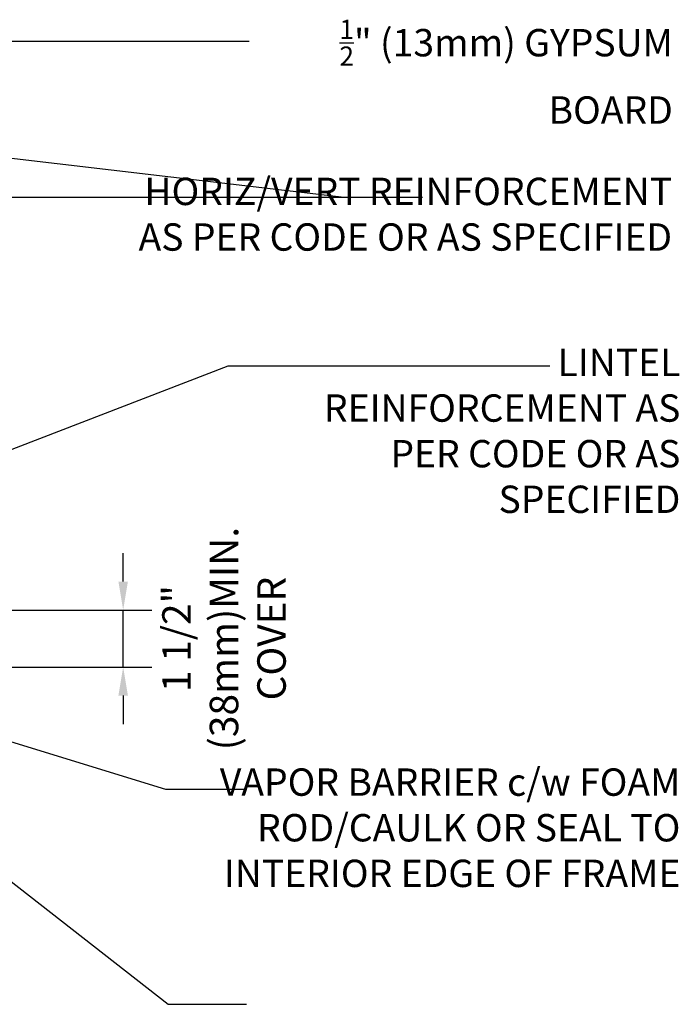
# Model space of a CAD drawing. Units: inches. Extents: x 2782.1 to 2834.6, y 334.8 to 415.
# Drawn here: x 2817.3 to 2834.6, y 386.9 to 412.8 of the extents above; entities that cross this region are included whole.
import ezdxf

# ---------------------------------------------------------------- set-up
doc = ezdxf.new("R2010")
doc.units = ezdxf.units.IN
doc.header["$LTSCALE"] = 0.5
doc.header["$MEASUREMENT"] = 0
doc.layers.get('Defpoints').update_dxf_attribs({"linetype": 'CONTINUOUS'})
doc.layers.add('TEXT', color=4, linetype='CONTINUOUS')
doc.styles.add('DIM', font='romans.shx', dxfattribs={"width": 0.7})
doc.styles.get("Standard").update_dxf_attribs({"font": 'romans.shx'})
doc.dimstyles.new('ext_12', dxfattribs={"dimscale": 12, "dimtxt": 0.09375, "dimasz": 0.09375, "dimexe": 0.09375, "dimexo": 0.0625, "dimgap": 0.0625, "dimtad": 1, "dimdec": 1, "dimzin": 3, "dimdsep": 46, "dimlunit": 4, "dimtxsty": 'DIM', "dimcen": 0.09, "dimdle": 0.09375, "dimclrt": 4, "dimadec": 0, "dimazin": 0, "dimtfac": 1, "dimtdec": 1, "dimtmove": 2, "dimatfit": 3, "dimfxl": 0, "dimfrac": 2, "dimtolj": 1, "dimtzin": 0, "dimarcsym": 0})
doc.dimstyles.new('ext_8', dxfattribs={"dimscale": 8, "dimtxt": 0.09375, "dimasz": 0.09375, "dimexe": 0.09375, "dimexo": 0.0625, "dimgap": 0.0625, "dimtad": 1, "dimdec": 1, "dimzin": 3, "dimdsep": 46, "dimlunit": 4, "dimtxsty": 'DIM', "dimcen": 0.09, "dimdle": 0.09375, "dimclrt": 4, "dimadec": 0, "dimazin": 0, "dimtfac": 1, "dimtdec": 1, "dimtmove": 2, "dimatfit": 3, "dimfxl": 0, "dimfrac": 2, "dimtolj": 1, "dimtzin": 0, "dimarcsym": 0})

# ---------------------------------------------------------------- blocks, each defined once
blk = doc.blocks.new('*D2')
at = {"layer": 'Defpoints', "color": 0}
for p in [(2808.259, 397.304), (2819.981, 397.304), (2813.391, 395.804)]:
    blk.add_point(p, dxfattribs=at)
at = {"layer": 'TEXT', "color": 0, "lineweight": -2}
for p, q in [((2819.981, 398.054), (2819.981, 398.804)), ((2808.759, 397.304), (2820.731, 397.304)), ((2819.981, 395.804), (2819.981, 397.304)), ((2813.891, 395.804), (2820.731, 395.804)), ((2819.981, 395.054), (2819.981, 394.304))]:
    blk.add_line(p, q, dxfattribs=at)
at = {"layer": 'TEXT', "color": 0}
for points in [[(2819.856, 398.054), (2820.106, 398.054), (2819.981, 397.304)], [(2819.856, 395.054), (2820.106, 395.054), (2819.981, 395.804)]]:
    blk.add_solid(points, dxfattribs=at)
at = {"layer": 'TEXT', "color": 4, "insert": (2822.634, 396.554), "char_height": 0.75, "attachment_point": 5, "rotation": 90, "style": 'DIM'}
blk.add_mtext('\\A1;1 1/2" \\P (38mm)MIN. \\PCOVER', dxfattribs=at)

msp = doc.modelspace()

# ---------------------------------------------------------------- texts
at = {"layer": 'TEXT', "char_height": 0.72, "attachment_point": 3}
for s, insert, width in [('\\A1;{\\H0.7x;\\S1/2;}" (13mm) GYPSUM BOARD', (2834.443, 412.834), 11.30739), ('HORIZ/VERT REINFORCEMENT AS PER CODE OR AS SPECIFIED', (2834.422, 408.677), 14.19457), ('LINTEL REINFORCEMENT AS PER CODE OR AS SPECIFIED', (2834.641, 404.178), 11.30739), ('VAPOR BARRIER c/w FOAM ROD/CAULK OR SEAL TO INTERIOR EDGE OF FRAME', (2834.641, 393.138), 13.37813)]:
    msp.add_mtext(s, dxfattribs=dict(at, insert=insert, width=width))

# ---------------------------------------------------------------- dimensions: what is measured, and where the dimension line sits
at = {"layer": 'TEXT'}
dim = msp.add_linear_dim(base=(2819.981, 397.304), p1=(2813.391, 395.804), p2=(2808.259, 397.304), angle=90, text='<> \\P (38mm)MIN. \\PCOVER', dimstyle='ext_8', dxfattribs=at)
dim.commit()
dim.dimension.update_dxf_attribs({"geometry": '*D2', "text_midpoint": (2822.634, 396.554), "dimtype": 160})

# ---------------------------------------------------------------- leaders
for points in [[(2814.391, 412.267), (2820, 412.267), (2823.295, 412.267)], [(2807.733, 410.286), (2825.793, 408.166), (2827.854, 408.166)], [(2808.259, 408.166), (2825.793, 408.166), (2827.854, 408.166)], [(2807.547, 397.868), (2822.741, 403.727), (2831.205, 403.727)], [(2811.091, 394.806), (2821.168, 386.933), (2823.229, 386.933)], [(2813.953, 394.786), (2821.094, 392.592), (2823.155, 392.592)]]:
    msp.add_leader(points, dimstyle='ext_12', override={"dimgap": 0.0625, "dimtad": 0}, dxfattribs=at)

doc.saveas('drawing.dxf')
